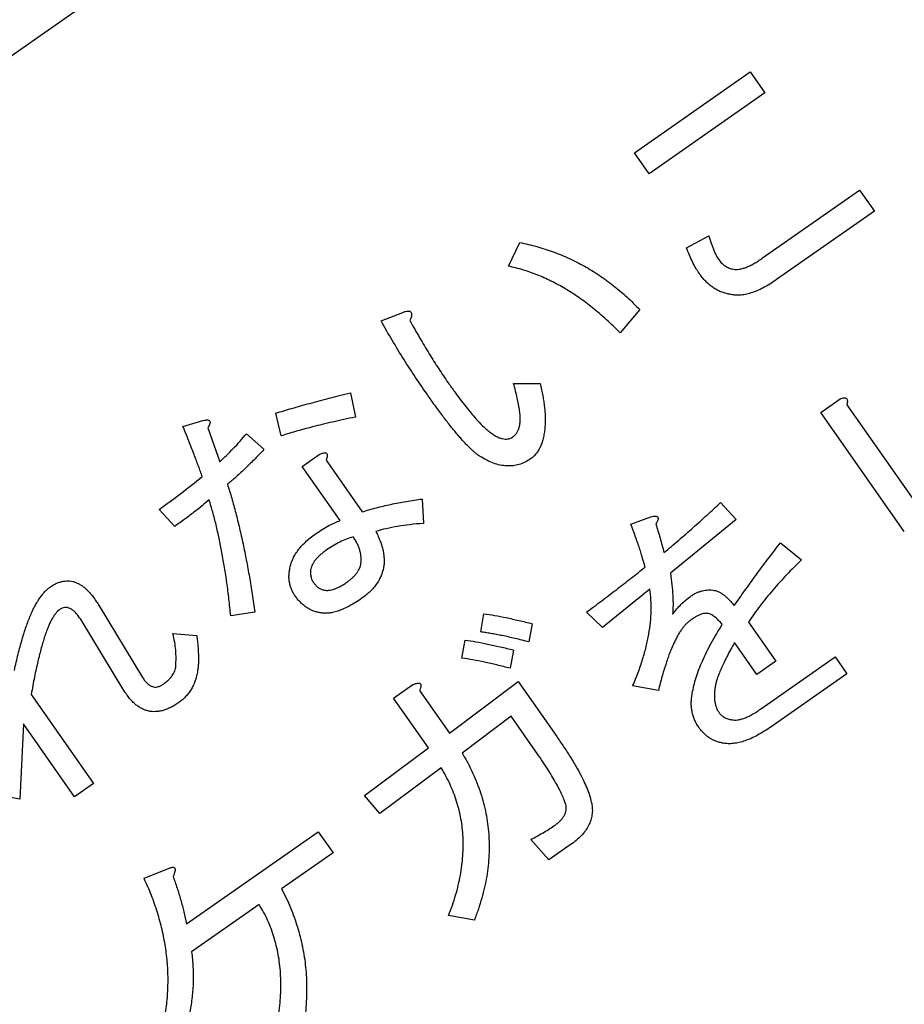
# Model space of a CAD drawing. Extents: x -1382 to 283, y -5973 to -2222.
# Drawn here: x -1034 to -1024, y -2834 to -2824 of the extents above; entities that cross this region are included whole.
import ezdxf

# ---------------------------------------------------------------- set-up
doc = ezdxf.new("R2010")
doc.units = 0
doc.header["$LTSCALE"] = 5
doc.header["$PDMODE"] = 3
doc.layers.get('0').update_dxf_attribs({"linetype": 'CONTINUOUS'})
doc.layers.get('DEFPOINTS').update_dxf_attribs({"linetype": 'CONTINUOUS'})
doc.layers.add('SUNPOU', color=3, linetype='CONTINUOUS')
doc.styles.add('K', font='ROMANS', dxfattribs={"bigfont": 'EXTFONT'})
doc.dimstyles.new('IMCADLT', dxfattribs={"dimtxt": 18, "dimasz": 7.5, "dimexe": 5, "dimexo": 5, "dimgap": 3, "dimtad": 3, "dimdsep": 46, "dimtxsty": 'K', "dimblk1": 'ARROW', "dimblk2": 'ARROW', "dimsah": 1, "dimcen": 0, "dimclrd": 256, "dimclre": 256, "dimclrt": 256, "dimadec": 0, "dimazin": 0, "dimtfac": 0.45, "dimtmove": 0, "dimatfit": 1, "dimldrblk": 'ARROW', "dimfxl": 1, "dimtolj": 1, "dimlwd": -1, "dimlwe": -1, "dimarcsym": 0})

# ---------------------------------------------------------------- blocks, each defined once
blk = doc.blocks.new('ARROW')
for p, q in [((0, 0), (-1.5, 0.4019)), ((0, 0), (-1.5, -0.4019)), ((-1, 0), (0, 0))]:
    blk.add_line(p, q)
blk = doc.blocks.new('*D38')
at = {"layer": 'DEFPOINTS', "color": 0}
for p in [(-862.857, -2805.869), (-1262.546, -2832.387), (-862.857, -3225.28)]:
    blk.add_point(p, dxfattribs=at)
at = {"layer": 'SUNPOU'}
for p, q in [((-862.857, -2810.869), (-862.857, -3230.28)), ((-1262.546, -2837.387), (-1262.546, -3230.28)), ((-1255.046, -3225.28), (-870.357, -3225.28))]:
    blk.add_line(p, q, dxfattribs=at)
at = {"layer": 'SUNPOU', "xscale": 7.5, "yscale": 7.5, "zscale": 7.5, "rotation": 180}
blk.add_blockref('ARROW', (-1262.546, -3225.28), dxfattribs=at)
at = {"layer": 'SUNPOU', "xscale": 7.5, "yscale": 7.5, "zscale": 7.5}
blk.add_blockref('ARROW', (-862.857, -3225.28), dxfattribs=at)
at = {"layer": 'SUNPOU', "insert": (-1062.702, -3213.28), "char_height": 18, "attachment_point": 5, "style": 'K'}
blk.add_mtext('\\A1;400', dxfattribs=at)
blk = doc.blocks.new('Z$W@#3E255534')
at = {"color": 7, "linetype": 'Continuous', "lineweight": 25}
for p, q in [((32.362, 36.023), (32.362, 36.236)), ((32.362, 36.236), (33.321, 36.236)), ((33.31, 36.023), (32.362, 36.023)), ((35.736, 36.045), (36.007, 36.045)), ((36.007, 36.045), (36.041, 35.763)), ((37, 36.113), (37.192, 35.921)), ((32.892, 35.707), (33.133, 35.707)), ((32.892, 35.21), (32.892, 35.707)), ((33.133, 35.707), (33.133, 35.3)), ((30.759, 33.946), (30.759, 35.368)), ((31.026, 35.368), (31.026, 33.856)), ((34.066, 35.255), (34.258, 35.063)), ((32.147, 34.725), (32.068, 34.996)), ((35.206, 34.341), (35.206, 35.041)), ((35.473, 35.041), (35.473, 34.597)), ((37.802, 34.431), (37.802, 34.698)), ((37.802, 34.698), (38.456, 34.698)), ((38.739, 34.698), (39.596, 34.698)), ((35.473, 34.597), (36.109, 34.619)), ((36.376, 34.619), (37.17, 34.642)), ((37.17, 34.642), (37.192, 34.397)), ((33.536, 34.341), (34.168, 34.386)), ((34.168, 34.386), (34.213, 34.16)), ((37.192, 34.397), (36.365, 34.375)), ((39.472, 34.431), (37.802, 34.431)), ((32.384, 34.262), (33.265, 34.33)), ((36.098, 34.375), (35.206, 34.341)), ((36.098, 33.833), (36.098, 34.375)), ((36.365, 34.375), (36.365, 33.743)), ((32.418, 34.025), (32.384, 34.262)), ((35.059, 34.047), (35.195, 34.183)), ((34.743, 33.935), (34.879, 34.07)), ((31.026, 33.856), (30.782, 33.856)), ((35.545, 33.81), (35.409, 33.675)), ((39.562, 33.788), (39.28, 33.856)), ((33.31, 33.675), (33.095, 33.731)), ((35.228, 33.698), (35.093, 33.562)), ((36.365, 33.743), (36.12, 33.743)), ((39.427, 31.552), (39.427, 32.681)), ((39.427, 32.681), (39.667, 32.681)), ((39.667, 32.681), (39.667, 31.755)), ((29.371, 32.195), (29.371, 32.462)), ((29.371, 32.462), (30.612, 32.462)), ((34.935, 32.218), (35.07, 32.432)), ((39.667, 31.755), (40.149, 32.376)), ((40.149, 32.376), (40.33, 32.195)), ((30.601, 32.195), (29.371, 32.195)), ((37.034, 32.184), (37.26, 32.071)), ((37.858, 31.879), (37.666, 32.037)), ((38.321, 31.202), (38.377, 32.071)), ((38.614, 32.071), (38.558, 31.213)), ((31.955, 31.902), (32.26, 31.981)), ((33.468, 31.778), (33.242, 31.936)), ((35.522, 31.315), (35.522, 31.97)), ((35.762, 31.913), (35.762, 31.225)), ((31.188, 31.654), (30.928, 31.687)), ((35.762, 31.225), (35.545, 31.225)), ((34.912, 30.886), (35.014, 31.123)), ((37.204, 30.976), (37.237, 30.739)), ((29.597, 30.536), (29.597, 30.803)), ((29.597, 30.803), (31.064, 30.803)), ((31.064, 30.803), (31.064, 30.536)), ((35.759, 30.841), (35.669, 30.615)), ((36.041, 30.615), (35.985, 30.852)), ((32.813, 30.751), (32.576, 30.615)), ((36.335, 30.333), (36.436, 30.694)), ((31.064, 30.536), (29.597, 30.536)), ((34.224, 30.457), (33.987, 30.514)), ((36.538, 30.175), (36.335, 30.243)), ((2, 26), (78, 26))]:
    blk.add_line(p, q, dxfattribs=at)
for points, knots in [([(33.321, 36.236), (33.35, 36.236), (33.406, 36.235), (33.486, 36.228), (33.56, 36.217), (33.627, 36.201), (33.688, 36.181), (33.742, 36.156), (33.789, 36.126), (33.816, 36.102), (33.829, 36.09)], [0, 0, 0, 0, 0.160695, 0.309566, 0.44709, 0.574103, 0.691584, 0.800068, 0.902488, 1, 1, 1, 1]), ([(38.456, 34.698), (38.461, 34.734), (38.47, 34.806), (38.491, 34.912), (38.516, 35.016), (38.547, 35.118), (38.582, 35.219), (38.623, 35.318), (38.667, 35.415), (38.718, 35.51), (38.773, 35.603), (38.834, 35.694), (38.9, 35.784), (38.97, 35.872), (39.046, 35.958), (39.127, 36.041), (39.212, 36.124), (39.272, 36.177), (39.303, 36.203)], [0, 0, 0, 0, 0.061536, 0.12241, 0.182913, 0.243301, 0.303367, 0.36364, 0.424091, 0.484855, 0.546069, 0.607917, 0.670613, 0.734141, 0.79874, 0.864565, 0.931556, 1, 1, 1, 1]), ([(33.615, 35.944), (33.607, 35.95), (33.592, 35.963), (33.566, 35.98), (33.534, 35.992), (33.498, 36.004), (33.457, 36.012), (33.412, 36.018), (33.363, 36.022), (33.328, 36.022), (33.31, 36.023)], [0, 0, 0, 0, 0.089444, 0.185654, 0.291534, 0.408577, 0.535907, 0.677488, 0.831153, 1, 1, 1, 1]), ([(33.829, 36.09), (33.838, 36.081), (33.856, 36.062), (33.879, 36.031), (33.899, 35.998), (33.914, 35.963), (33.927, 35.927), (33.935, 35.889), (33.941, 35.849), (33.942, 35.822), (33.942, 35.808)], [0, 0, 0, 0, 0.126079, 0.248443, 0.370359, 0.492018, 0.613956, 0.738986, 0.867354, 1, 1, 1, 1]), ([(35.307, 35.819), (35.316, 35.837), (35.334, 35.873), (35.371, 35.919), (35.415, 35.959), (35.466, 35.991), (35.524, 36.015), (35.588, 36.033), (35.66, 36.044), (35.71, 36.045), (35.736, 36.045)], [0, 0, 0, 0, 0.117302, 0.229984, 0.342611, 0.457891, 0.578951, 0.707717, 0.848094, 1, 1, 1, 1]), ([(36.109, 34.619), (36.112, 34.658), (36.119, 34.736), (36.137, 34.849), (36.159, 34.96), (36.189, 35.068), (36.224, 35.172), (36.265, 35.274), (36.312, 35.372), (36.365, 35.467), (36.424, 35.559), (36.488, 35.648), (36.559, 35.733), (36.635, 35.816), (36.718, 35.895), (36.807, 35.971), (36.9, 36.045), (36.967, 36.09), (37, 36.113)], [0, 0, 0, 0, 0.065077, 0.128748, 0.191134, 0.252755, 0.313768, 0.374169, 0.434185, 0.494247, 0.554699, 0.615318, 0.676603, 0.738976, 0.801967, 0.866606, 0.932549, 1, 1, 1, 1]), ([(39.562, 36.056), (39.531, 36.031), (39.468, 35.981), (39.38, 35.903), (39.297, 35.823), (39.219, 35.743), (39.147, 35.662), (39.082, 35.579), (39.021, 35.496), (38.967, 35.412), (38.918, 35.326), (38.875, 35.24), (38.838, 35.152), (38.806, 35.063), (38.78, 34.974), (38.76, 34.883), (38.746, 34.791), (38.741, 34.729), (38.739, 34.698)], [0, 0, 0, 0, 0.074348, 0.146466, 0.216657, 0.284493, 0.350659, 0.414924, 0.477589, 0.538872, 0.598867, 0.657738, 0.71569, 0.773059, 0.829898, 0.886596, 0.943135, 1, 1, 1, 1]), ([(33.682, 35.808), (33.681, 35.82), (33.68, 35.843), (33.665, 35.877), (33.644, 35.912), (33.625, 35.933), (33.615, 35.944)], [0, 0, 0, 0, 0.21984, 0.453458, 0.709862, 1, 1, 1, 1]), ([(37.192, 35.921), (37.161, 35.9), (37.099, 35.857), (37.011, 35.79), (36.929, 35.721), (36.852, 35.649), (36.781, 35.575), (36.716, 35.499), (36.656, 35.421), (36.602, 35.34), (36.553, 35.258), (36.511, 35.173), (36.474, 35.086), (36.443, 34.997), (36.417, 34.906), (36.398, 34.812), (36.383, 34.717), (36.378, 34.652), (36.376, 34.619)], [0, 0, 0, 0, 0.071419, 0.140494, 0.207896, 0.273605, 0.337627, 0.400344, 0.461569, 0.522307, 0.582121, 0.641211, 0.700302, 0.759385, 0.818613, 0.87824, 0.938553, 1, 1, 1, 1]), ([(35.206, 35.041), (35.206, 35.085), (35.207, 35.171), (35.211, 35.294), (35.219, 35.406), (35.23, 35.509), (35.244, 35.601), (35.262, 35.683), (35.281, 35.756), (35.299, 35.799), (35.307, 35.819)], [0, 0, 0, 0, 0.1688016, 0.3244708, 0.4671578, 0.5975763, 0.7158869, 0.8219481, 0.9165772, 1, 1, 1, 1]), ([(33.558, 35.56), (33.568, 35.57), (33.587, 35.59), (33.613, 35.621), (33.634, 35.652), (33.652, 35.683), (33.665, 35.714), (33.675, 35.746), (33.681, 35.777), (33.682, 35.798), (33.682, 35.808)], [0, 0, 0, 0, 0.149469, 0.289262, 0.422348, 0.547203, 0.665506, 0.779214, 0.891168, 1, 1, 1, 1]), ([(33.942, 35.808), (33.942, 35.793), (33.941, 35.764), (33.933, 35.72), (33.922, 35.677), (33.906, 35.635), (33.885, 35.595), (33.86, 35.555), (33.83, 35.517), (33.807, 35.493), (33.795, 35.481)], [0, 0, 0, 0, 0.121509, 0.241048, 0.360738, 0.481439, 0.603703, 0.730203, 0.862724, 1, 1, 1, 1]), ([(35.748, 35.786), (35.734, 35.785), (35.708, 35.785), (35.672, 35.779), (35.639, 35.771), (35.61, 35.758), (35.584, 35.743), (35.563, 35.723), (35.546, 35.699), (35.537, 35.682), (35.533, 35.673)], [0, 0, 0, 0, 0.156941, 0.299145, 0.429728, 0.551359, 0.66394, 0.774873, 0.885771, 1, 1, 1, 1]), ([(36.041, 35.763), (36.014, 35.767), (35.961, 35.773), (35.885, 35.78), (35.814, 35.785), (35.769, 35.785), (35.748, 35.786)], [0, 0, 0, 0, 0.280269, 0.539585, 0.779961, 1, 1, 1, 1]), ([(35.533, 35.673), (35.528, 35.656), (35.517, 35.621), (35.506, 35.563), (35.495, 35.497), (35.488, 35.422), (35.481, 35.338), (35.476, 35.247), (35.473, 35.146), (35.473, 35.077), (35.473, 35.041)], [0, 0, 0, 0, 0.0805831, 0.1737605, 0.2787316, 0.3969243, 0.5279317, 0.6724784, 0.8293801, 1, 1, 1, 1]), ([(33.133, 35.3), (33.159, 35.313), (33.209, 35.337), (33.28, 35.375), (33.344, 35.41), (33.401, 35.442), (33.451, 35.474), (33.493, 35.504), (33.529, 35.531), (33.549, 35.551), (33.558, 35.56)], [0, 0, 0, 0, 0.174111, 0.334422, 0.480242, 0.61164, 0.729603, 0.832746, 0.923167, 1, 1, 1, 1]), ([(33.795, 35.481), (33.775, 35.462), (33.735, 35.423), (33.668, 35.369), (33.595, 35.316), (33.515, 35.265), (33.428, 35.215), (33.334, 35.167), (33.234, 35.119), (33.165, 35.09), (33.129, 35.075)], [0, 0, 0, 0, 0.1040059, 0.2133858, 0.3285423, 0.4495313, 0.5769588, 0.7113023, 0.8520971, 1, 1, 1, 1]), ([(32.068, 34.996), (32.141, 35.008), (32.284, 35.032), (32.493, 35.081), (32.697, 35.139), (32.827, 35.186), (32.892, 35.21)], [0, 0, 0, 0, 0.257944, 0.509992, 0.757408, 1, 1, 1, 1]), ([(33.378, 34.849), (33.387, 34.849), (33.407, 34.85), (33.439, 34.855), (33.471, 34.863), (33.506, 34.874), (33.543, 34.888), (33.581, 34.906), (33.622, 34.927), (33.664, 34.951), (33.707, 34.978), (33.753, 35.008), (33.801, 35.041), (33.85, 35.078), (33.902, 35.118), (33.955, 35.16), (34.01, 35.206), (34.047, 35.239), (34.066, 35.255)], [0, 0, 0, 0, 0.036091, 0.0746, 0.115923, 0.160851, 0.209411, 0.261468, 0.316948, 0.376645, 0.44021, 0.507452, 0.578845, 0.655029, 0.735027, 0.818873, 0.907318, 1, 1, 1, 1]), ([(39.596, 34.698), (39.609, 34.722), (39.634, 34.768), (39.674, 34.836), (39.717, 34.902), (39.762, 34.965), (39.81, 35.027), (39.861, 35.086), (39.913, 35.144), (39.95, 35.18), (39.969, 35.199)], [0, 0, 0, 0, 0.126889, 0.252526, 0.377805, 0.502211, 0.626734, 0.750774, 0.875451, 1, 1, 1, 1]), ([(33.129, 35.075), (33.131, 35.054), (33.135, 35.016), (33.147, 34.964), (33.162, 34.923), (33.178, 34.903), (33.186, 34.894)], [0, 0, 0, 0, 0.326462, 0.596396, 0.819593, 1, 1, 1, 1]), ([(34.258, 35.063), (34.215, 35.036), (34.131, 34.983), (34.015, 34.898), (33.908, 34.811), (33.812, 34.721), (33.727, 34.63), (33.652, 34.536), (33.587, 34.441), (33.553, 34.374), (33.536, 34.341)], [0, 0, 0, 0, 0.146875, 0.286477, 0.41908, 0.545677, 0.665994, 0.781557, 0.892462, 1, 1, 1, 1]), ([(40.194, 35.075), (40.174, 35.053), (40.133, 35.011), (40.075, 34.944), (40.02, 34.875), (39.968, 34.804), (39.919, 34.731), (39.872, 34.656), (39.829, 34.578), (39.787, 34.499), (39.75, 34.417), (39.714, 34.334), (39.682, 34.248), (39.652, 34.16), (39.625, 34.07), (39.601, 33.978), (39.58, 33.884), (39.568, 33.82), (39.562, 33.788)], [0, 0, 0, 0, 0.0607252, 0.1215724, 0.1818316, 0.2424101, 0.3030048, 0.3636241, 0.4245525, 0.4859277, 0.5477058, 0.610094, 0.6729618, 0.736603, 0.8010037, 0.8663212, 0.9327722, 1, 1, 1, 1]), ([(32.915, 34.984), (32.856, 34.963), (32.736, 34.92), (32.55, 34.856), (32.353, 34.79), (32.217, 34.747), (32.147, 34.725)], [0, 0, 0, 0, 0.2296, 0.472537, 0.729652, 1, 1, 1, 1]), ([(32.994, 34.736), (32.988, 34.742), (32.977, 34.755), (32.962, 34.777), (32.95, 34.803), (32.94, 34.833), (32.93, 34.865), (32.924, 34.902), (32.918, 34.942), (32.916, 34.97), (32.915, 34.984)], [0, 0, 0, 0, 0.092659, 0.192579, 0.299522, 0.416459, 0.545471, 0.684928, 0.835775, 1, 1, 1, 1]), ([(33.186, 34.894), (33.19, 34.89), (33.199, 34.883), (33.215, 34.874), (33.234, 34.866), (33.257, 34.86), (33.283, 34.854), (33.312, 34.851), (33.344, 34.849), (33.366, 34.849), (33.378, 34.849)], [0, 0, 0, 0, 0.082732, 0.17395, 0.277341, 0.39377, 0.522921, 0.667223, 0.825448, 1, 1, 1, 1]), ([(33.231, 34.646), (33.219, 34.646), (33.195, 34.646), (33.161, 34.651), (33.129, 34.658), (33.098, 34.668), (33.069, 34.68), (33.042, 34.696), (33.017, 34.714), (33.001, 34.729), (32.994, 34.736)], [0, 0, 0, 0, 0.138005, 0.268893, 0.395355, 0.518592, 0.639256, 0.759204, 0.878529, 1, 1, 1, 1]), ([(33.49, 34.691), (33.468, 34.684), (33.425, 34.67), (33.359, 34.656), (33.294, 34.648), (33.252, 34.646), (33.231, 34.646)], [0, 0, 0, 0, 0.263504, 0.517337, 0.762721, 1, 1, 1, 1]), ([(33.265, 34.33), (33.283, 34.365), (33.319, 34.434), (33.375, 34.53), (33.431, 34.616), (33.471, 34.667), (33.49, 34.691)], [0, 0, 0, 0, 0.283496, 0.544734, 0.782724, 1, 1, 1, 1]), ([(39.303, 33.946), (39.315, 33.987), (39.338, 34.069), (39.378, 34.192), (39.423, 34.312), (39.456, 34.392), (39.472, 34.431)], [0, 0, 0, 0, 0.249713, 0.499505, 0.749943, 1, 1, 1, 1]), ([(35.195, 34.183), (35.226, 34.147), (35.286, 34.077), (35.375, 33.979), (35.46, 33.89), (35.517, 33.836), (35.545, 33.81)], [0, 0, 0, 0, 0.279343, 0.539751, 0.779702, 1, 1, 1, 1]), ([(33.197, 34.115), (33.13, 34.109), (32.997, 34.098), (32.8, 34.076), (32.608, 34.053), (32.481, 34.034), (32.418, 34.025)], [0, 0, 0, 0, 0.257495, 0.510056, 0.75716, 1, 1, 1, 1]), ([(33.095, 33.822), (33.111, 33.871), (33.142, 33.969), (33.179, 34.066), (33.197, 34.115)], [0, 0, 0, 0, 0.497139, 1, 1, 1, 1]), ([(33.445, 34.126), (33.44, 34.114), (33.43, 34.088), (33.415, 34.046), (33.399, 33.998), (33.382, 33.944), (33.365, 33.885), (33.347, 33.82), (33.328, 33.749), (33.316, 33.7), (33.31, 33.675)], [0, 0, 0, 0, 0.083927, 0.178949, 0.286282, 0.405125, 0.536105, 0.678654, 0.83364, 1, 1, 1, 1]), ([(34.213, 34.16), (34.146, 34.158), (34.014, 34.155), (33.82, 34.146), (33.631, 34.137), (33.506, 34.13), (33.445, 34.126)], [0, 0, 0, 0, 0.260756, 0.514521, 0.760749, 1, 1, 1, 1]), ([(34.879, 34.07), (34.895, 34.051), (34.927, 34.013), (34.976, 33.959), (35.022, 33.907), (35.067, 33.859), (35.11, 33.814), (35.151, 33.772), (35.19, 33.734), (35.216, 33.709), (35.228, 33.698)], [0, 0, 0, 0, 0.148983, 0.29143, 0.426889, 0.554759, 0.676777, 0.791251, 0.898788, 1, 1, 1, 1]), ([(35.409, 33.675), (35.382, 33.701), (35.325, 33.755), (35.24, 33.844), (35.15, 33.942), (35.09, 34.011), (35.059, 34.047)], [0, 0, 0, 0, 0.220298, 0.460249, 0.720657, 1, 1, 1, 1]), ([(30.782, 33.856), (30.774, 33.857), (30.76, 33.861), (30.743, 33.869), (30.731, 33.878), (30.724, 33.889), (30.725, 33.903), (30.731, 33.917), (30.743, 33.931), (30.753, 33.941), (30.759, 33.946)], [0, 0, 0, 0, 0.1705717, 0.3081027, 0.4141021, 0.4998618, 0.5881232, 0.693245, 0.82778, 1, 1, 1, 1]), ([(35.093, 33.562), (35.066, 33.588), (35.009, 33.642), (34.924, 33.731), (34.834, 33.829), (34.774, 33.898), (34.743, 33.935)], [0, 0, 0, 0, 0.220298, 0.460249, 0.720657, 1, 1, 1, 1]), ([(39.28, 33.856), (39.274, 33.857), (39.262, 33.861), (39.248, 33.868), (39.24, 33.878), (39.24, 33.891), (39.247, 33.903), (39.26, 33.917), (39.279, 33.931), (39.294, 33.941), (39.303, 33.946)], [0, 0, 0, 0, 0.141379, 0.250124, 0.329612, 0.402721, 0.498125, 0.624315, 0.790896, 1, 1, 1, 1]), ([(33.095, 33.731), (33.087, 33.735), (33.072, 33.741), (33.054, 33.753), (33.042, 33.763), (33.038, 33.777), (33.042, 33.79), (33.054, 33.801), (33.072, 33.812), (33.087, 33.818), (33.095, 33.822)], [0, 0, 0, 0, 0.1797773, 0.3181195, 0.4219756, 0.5, 0.5780244, 0.6818805, 0.8202227, 1, 1, 1, 1]), ([(36.12, 33.743), (36.111, 33.745), (36.094, 33.748), (36.074, 33.756), (36.059, 33.764), (36.051, 33.776), (36.053, 33.79), (36.061, 33.804), (36.077, 33.818), (36.09, 33.828), (36.098, 33.833)], [0, 0, 0, 0, 0.183314, 0.325654, 0.43083, 0.509794, 0.588524, 0.687964, 0.823953, 1, 1, 1, 1]), ([(35.669, 32.568), (35.68, 32.579), (35.703, 32.6), (35.742, 32.628), (35.785, 32.651), (35.83, 32.67), (35.878, 32.685), (35.93, 32.696), (35.984, 32.702), (36.022, 32.703), (36.041, 32.703)], [0, 0, 0, 0, 0.117109, 0.233399, 0.350616, 0.471182, 0.594645, 0.723766, 0.858171, 1, 1, 1, 1]), ([(36.041, 32.703), (36.066, 32.703), (36.115, 32.702), (36.185, 32.696), (36.249, 32.687), (36.308, 32.674), (36.36, 32.656), (36.407, 32.635), (36.448, 32.61), (36.47, 32.589), (36.481, 32.579)], [0, 0, 0, 0, 0.162505, 0.312083, 0.450177, 0.577487, 0.695185, 0.803404, 0.904447, 1, 1, 1, 1]), ([(35.522, 32.218), (35.525, 32.237), (35.531, 32.274), (35.543, 32.328), (35.558, 32.377), (35.574, 32.423), (35.594, 32.465), (35.617, 32.503), (35.64, 32.538), (35.659, 32.558), (35.669, 32.568)], [0, 0, 0, 0, 0.1505038, 0.2926945, 0.4260415, 0.5532253, 0.6729356, 0.7860933, 0.8949096, 1, 1, 1, 1]), ([(36.481, 32.579), (36.49, 32.569), (36.508, 32.55), (36.531, 32.519), (36.551, 32.485), (36.566, 32.449), (36.579, 32.411), (36.588, 32.371), (36.593, 32.329), (36.594, 32.3), (36.594, 32.286)], [0, 0, 0, 0, 0.121885, 0.242256, 0.362341, 0.483509, 0.606291, 0.732211, 0.864007, 1, 1, 1, 1]), ([(30.612, 32.462), (30.64, 32.462), (30.694, 32.461), (30.772, 32.454), (30.843, 32.442), (30.908, 32.425), (30.965, 32.404), (31.016, 32.377), (31.061, 32.346), (31.086, 32.321), (31.098, 32.308)], [0, 0, 0, 0, 0.160399, 0.308586, 0.446145, 0.572287, 0.689172, 0.798357, 0.901281, 1, 1, 1, 1]), ([(33.457, 32.331), (33.469, 32.346), (33.494, 32.375), (33.534, 32.414), (33.573, 32.448), (33.613, 32.475), (33.653, 32.496), (33.693, 32.511), (33.732, 32.521), (33.759, 32.522), (33.773, 32.523)], [0, 0, 0, 0, 0.156767, 0.302328, 0.43677, 0.562189, 0.678765, 0.789999, 0.895702, 1, 1, 1, 1]), ([(33.773, 32.523), (33.795, 32.522), (33.84, 32.52), (33.905, 32.504), (33.965, 32.478), (34.02, 32.441), (34.07, 32.395), (34.116, 32.338), (34.157, 32.271), (34.179, 32.221), (34.19, 32.195)], [0, 0, 0, 0, 0.120609, 0.236769, 0.350138, 0.465161, 0.585289, 0.712292, 0.85012, 1, 1, 1, 1]), ([(36.075, 32.477), (36.062, 32.477), (36.038, 32.477), (36.002, 32.474), (35.97, 32.468), (35.94, 32.461), (35.913, 32.452), (35.889, 32.44), (35.867, 32.426), (35.855, 32.415), (35.849, 32.41)], [0, 0, 0, 0, 0.15758, 0.305187, 0.440337, 0.567105, 0.684231, 0.795697, 0.899381, 1, 1, 1, 1]), ([(36.312, 32.41), (36.306, 32.415), (36.294, 32.427), (36.272, 32.44), (36.246, 32.452), (36.218, 32.461), (36.187, 32.469), (36.152, 32.474), (36.115, 32.477), (36.088, 32.477), (36.075, 32.477)], [0, 0, 0, 0, 0.096263, 0.198239, 0.307871, 0.424636, 0.550736, 0.689842, 0.839312, 1, 1, 1, 1]), ([(37.881, 32.353), (37.893, 32.365), (37.917, 32.388), (37.956, 32.418), (37.996, 32.443), (38.038, 32.464), (38.081, 32.48), (38.126, 32.491), (38.172, 32.499), (38.204, 32.5), (38.219, 32.5)], [0, 0, 0, 0, 0.133405, 0.263059, 0.387856, 0.510616, 0.632027, 0.75261, 0.87531, 1, 1, 1, 1]), ([(38.219, 32.5), (38.236, 32.5), (38.269, 32.499), (38.316, 32.494), (38.36, 32.486), (38.4, 32.474), (38.437, 32.459), (38.471, 32.44), (38.501, 32.419), (38.527, 32.393), (38.551, 32.365), (38.57, 32.332), (38.587, 32.297), (38.599, 32.258), (38.608, 32.216), (38.614, 32.171), (38.616, 32.122), (38.615, 32.088), (38.614, 32.071)], [0, 0, 0, 0, 0.074697, 0.144196, 0.210145, 0.271844, 0.330508, 0.3863, 0.441098, 0.495204, 0.549166, 0.603977, 0.661119, 0.720824, 0.783999, 0.851803, 0.92347, 1, 1, 1, 1]), ([(35.07, 32.432), (35.111, 32.409), (35.188, 32.364), (35.304, 32.306), (35.414, 32.256), (35.487, 32.23), (35.522, 32.218)], [0, 0, 0, 0, 0.278164, 0.5372988, 0.7772942, 1, 1, 1, 1]), ([(35.849, 32.41), (35.841, 32.401), (35.825, 32.384), (35.804, 32.354), (35.787, 32.323), (35.772, 32.288), (35.761, 32.251), (35.753, 32.212), (35.749, 32.171), (35.748, 32.142), (35.748, 32.128)], [0, 0, 0, 0, 0.1163389, 0.2312194, 0.3490925, 0.4683411, 0.5932944, 0.7221465, 0.8573626, 1, 1, 1, 1]), ([(36.357, 32.286), (36.357, 32.298), (36.356, 32.322), (36.347, 32.356), (36.333, 32.386), (36.319, 32.402), (36.312, 32.41)], [0, 0, 0, 0, 0.275462, 0.529903, 0.76725, 1, 1, 1, 1]), ([(37.666, 32.037), (37.676, 32.055), (37.694, 32.088), (37.721, 32.137), (37.749, 32.181), (37.776, 32.223), (37.802, 32.261), (37.828, 32.295), (37.854, 32.326), (37.872, 32.344), (37.881, 32.353)], [0, 0, 0, 0, 0.153743, 0.299325, 0.43646, 0.564137, 0.685493, 0.798291, 0.902764, 1, 1, 1, 1]), ([(31.098, 32.308), (31.109, 32.297), (31.13, 32.274), (31.158, 32.235), (31.181, 32.194), (31.2, 32.15), (31.215, 32.103), (31.226, 32.054), (31.232, 32.001), (31.233, 31.965), (31.233, 31.947)], [0, 0, 0, 0, 0.119512, 0.238969, 0.356613, 0.477556, 0.600348, 0.728858, 0.860636, 1, 1, 1, 1]), ([(33.242, 31.936), (33.25, 31.957), (33.267, 31.998), (33.293, 32.057), (33.319, 32.112), (33.346, 32.163), (33.372, 32.211), (33.4, 32.254), (33.428, 32.294), (33.447, 32.319), (33.457, 32.331)], [0, 0, 0, 0, 0.150857, 0.2935378, 0.429025, 0.5574635, 0.6777607, 0.7918603, 0.8990138, 1, 1, 1, 1]), ([(33.795, 32.229), (33.785, 32.229), (33.765, 32.227), (33.735, 32.219), (33.706, 32.204), (33.678, 32.184), (33.652, 32.158), (33.627, 32.127), (33.602, 32.09), (33.588, 32.063), (33.581, 32.049)], [0, 0, 0, 0, 0.103793, 0.206831, 0.314434, 0.429111, 0.553226, 0.688062, 0.83723, 1, 1, 1, 1]), ([(33.964, 32.037), (33.96, 32.052), (33.951, 32.081), (33.934, 32.12), (33.916, 32.154), (33.895, 32.181), (33.873, 32.202), (33.849, 32.218), (33.823, 32.228), (33.804, 32.229), (33.795, 32.229)], [0, 0, 0, 0, 0.173321, 0.327451, 0.465123, 0.58784, 0.697669, 0.800308, 0.900467, 1, 1, 1, 1]), ([(36.301, 32.15), (36.309, 32.16), (36.326, 32.178), (36.344, 32.212), (36.356, 32.248), (36.357, 32.273), (36.357, 32.286)], [0, 0, 0, 0, 0.2562425, 0.4997028, 0.7464325, 1, 1, 1, 1]), ([(36.594, 32.286), (36.594, 32.274), (36.593, 32.25), (36.587, 32.214), (36.579, 32.18), (36.566, 32.147), (36.551, 32.115), (36.531, 32.084), (36.508, 32.054), (36.49, 32.035), (36.481, 32.026)], [0, 0, 0, 0, 0.123753, 0.245936, 0.36761, 0.48908, 0.610584, 0.736596, 0.865694, 1, 1, 1, 1]), ([(38.242, 32.252), (38.23, 32.251), (38.207, 32.251), (38.174, 32.247), (38.143, 32.241), (38.115, 32.233), (38.09, 32.221), (38.066, 32.208), (38.045, 32.192), (38.033, 32.179), (38.028, 32.173)], [0, 0, 0, 0, 0.1507271, 0.291633, 0.4237033, 0.5476149, 0.6658325, 0.7785979, 0.8909728, 1, 1, 1, 1]), ([(38.377, 32.071), (38.378, 32.085), (38.379, 32.112), (38.374, 32.149), (38.365, 32.181), (38.35, 32.207), (38.33, 32.227), (38.305, 32.242), (38.275, 32.25), (38.253, 32.251), (38.242, 32.252)], [0, 0, 0, 0, 0.161452, 0.30321, 0.427078, 0.539493, 0.644615, 0.752081, 0.86845, 1, 1, 1, 1]), ([(30.917, 32.116), (30.91, 32.123), (30.895, 32.136), (30.867, 32.152), (30.835, 32.165), (30.797, 32.177), (30.755, 32.185), (30.708, 32.191), (30.656, 32.195), (30.62, 32.195), (30.601, 32.195)], [0, 0, 0, 0, 0.086492, 0.181672, 0.286372, 0.403152, 0.531201, 0.673086, 0.829193, 1, 1, 1, 1]), ([(34.19, 32.195), (34.193, 32.187), (34.201, 32.169), (34.209, 32.14), (34.217, 32.107), (34.225, 32.071), (34.232, 32.031), (34.239, 31.988), (34.244, 31.942), (34.25, 31.892), (34.254, 31.839), (34.258, 31.782), (34.262, 31.722), (34.264, 31.659), (34.266, 31.592), (34.268, 31.521), (34.269, 31.448), (34.269, 31.397), (34.269, 31.371)], [0, 0, 0, 0, 0.032787, 0.069541, 0.110038, 0.154333, 0.202869, 0.254719, 0.310986, 0.37119, 0.435801, 0.503847, 0.576409, 0.652913, 0.73342, 0.817935, 0.906958, 1, 1, 1, 1]), ([(35.522, 31.97), (35.474, 31.986), (35.377, 32.018), (35.232, 32.076), (35.084, 32.143), (34.985, 32.192), (34.935, 32.218)], [0, 0, 0, 0, 0.236428, 0.481717, 0.735986, 1, 1, 1, 1]), ([(35.748, 32.128), (35.771, 32.121), (35.818, 32.106), (35.893, 32.093), (35.971, 32.084), (36.025, 32.083), (36.052, 32.082)], [0, 0, 0, 0, 0.234472, 0.478064, 0.733583, 1, 1, 1, 1]), ([(36.052, 32.082), (36.067, 32.083), (36.095, 32.083), (36.135, 32.086), (36.171, 32.092), (36.204, 32.098), (36.233, 32.108), (36.259, 32.12), (36.282, 32.133), (36.295, 32.145), (36.301, 32.15)], [0, 0, 0, 0, 0.1651, 0.316259, 0.455847, 0.582527, 0.700957, 0.807465, 0.906538, 1, 1, 1, 1]), ([(36.504, 30.931), (36.519, 30.98), (36.551, 31.078), (36.605, 31.227), (36.663, 31.379), (36.727, 31.534), (36.796, 31.692), (36.87, 31.853), (36.949, 32.018), (37.006, 32.128), (37.034, 32.184)], [0, 0, 0, 0, 0.11238, 0.228375, 0.347773, 0.470812, 0.597385, 0.727831, 0.862069, 1, 1, 1, 1]), ([(38.028, 32.173), (38.011, 32.151), (37.977, 32.108), (37.933, 32.037), (37.892, 31.961), (37.87, 31.907), (37.858, 31.879)], [0, 0, 0, 0, 0.238005, 0.483908, 0.73687, 1, 1, 1, 1]), ([(30.985, 31.947), (30.984, 31.963), (30.983, 31.995), (30.969, 32.04), (30.948, 32.082), (30.928, 32.105), (30.917, 32.116)], [0, 0, 0, 0, 0.260126, 0.509013, 0.750842, 1, 1, 1, 1]), ([(33.581, 32.049), (33.571, 32.029), (33.551, 31.988), (33.523, 31.923), (33.495, 31.852), (33.477, 31.803), (33.468, 31.778)], [0, 0, 0, 0, 0.224145, 0.464547, 0.723893, 1, 1, 1, 1]), ([(34.021, 31.383), (34.021, 31.42), (34.02, 31.491), (34.018, 31.594), (34.013, 31.689), (34.007, 31.775), (34, 31.853), (33.99, 31.922), (33.979, 31.983), (33.969, 32.02), (33.964, 32.037)], [0, 0, 0, 0, 0.1694231, 0.3255629, 0.4691355, 0.6001938, 0.7188298, 0.8245388, 0.9181265, 1, 1, 1, 1]), ([(36.481, 32.026), (36.469, 32.014), (36.443, 31.991), (36.4, 31.961), (36.352, 31.935), (36.3, 31.915), (36.244, 31.898), (36.184, 31.888), (36.12, 31.88), (36.075, 31.88), (36.052, 31.879)], [0, 0, 0, 0, 0.111387, 0.224285, 0.339224, 0.458169, 0.582683, 0.714303, 0.852599, 1, 1, 1, 1]), ([(37.26, 32.071), (37.232, 32.02), (37.176, 31.92), (37.097, 31.771), (37.025, 31.625), (36.959, 31.483), (36.898, 31.346), (36.843, 31.212), (36.795, 31.082), (36.766, 30.996), (36.752, 30.954)], [0, 0, 0, 0, 0.142437, 0.279623, 0.411761, 0.539073, 0.66132, 0.778759, 0.891618, 1, 1, 1, 1]), ([(30.928, 31.687), (30.933, 31.702), (30.942, 31.73), (30.953, 31.77), (30.963, 31.807), (30.971, 31.841), (30.977, 31.872), (30.982, 31.9), (30.984, 31.924), (30.985, 31.94), (30.985, 31.947)], [0, 0, 0, 0, 0.170717, 0.328688, 0.472909, 0.603441, 0.721903, 0.82688, 0.919924, 1, 1, 1, 1]), ([(31.233, 31.947), (31.232, 31.925), (31.231, 31.88), (31.222, 31.809), (31.208, 31.733), (31.195, 31.681), (31.188, 31.654)], [0, 0, 0, 0, 0.217906, 0.456907, 0.716932, 1, 1, 1, 1]), ([(32.26, 31.981), (32.266, 31.948), (32.277, 31.884), (32.298, 31.79), (32.32, 31.697), (32.345, 31.608), (32.371, 31.521), (32.401, 31.438), (32.432, 31.357), (32.466, 31.278), (32.501, 31.203), (32.539, 31.13), (32.579, 31.06), (32.622, 30.993), (32.666, 30.928), (32.713, 30.866), (32.762, 30.807), (32.796, 30.769), (32.813, 30.751)], [0, 0, 0, 0, 0.072369, 0.143003, 0.212122, 0.279925, 0.346104, 0.410825, 0.474355, 0.536479, 0.59728, 0.657527, 0.716363, 0.774414, 0.831769, 0.888459, 0.944423, 1, 1, 1, 1]), ([(32.576, 30.615), (32.555, 30.637), (32.514, 30.682), (32.455, 30.751), (32.399, 30.822), (32.347, 30.894), (32.297, 30.968), (32.251, 31.045), (32.207, 31.122), (32.166, 31.202), (32.129, 31.283), (32.095, 31.366), (32.064, 31.451), (32.036, 31.538), (32.011, 31.626), (31.989, 31.717), (31.97, 31.808), (31.96, 31.871), (31.955, 31.902)], [0, 0, 0, 0, 0.062951, 0.125427, 0.187333, 0.24894, 0.310574, 0.371939, 0.433281, 0.494689, 0.556129, 0.618085, 0.680281, 0.742911, 0.806334, 0.870007, 0.934647, 1, 1, 1, 1]), ([(36.052, 31.879), (36.024, 31.88), (35.969, 31.88), (35.891, 31.886), (35.823, 31.897), (35.782, 31.908), (35.762, 31.913)], [0, 0, 0, 0, 0.295358, 0.560114, 0.794153, 1, 1, 1, 1]), ([(38.682, 30.999), (38.691, 30.999), (38.709, 31), (38.737, 31.008), (38.768, 31.019), (38.802, 31.034), (38.839, 31.053), (38.878, 31.077), (38.921, 31.105), (38.966, 31.138), (39.014, 31.175), (39.064, 31.216), (39.118, 31.261), (39.174, 31.311), (39.234, 31.365), (39.296, 31.423), (39.361, 31.486), (39.404, 31.53), (39.427, 31.552)], [0, 0, 0, 0, 0.02721, 0.057835, 0.092705, 0.132113, 0.176259, 0.225513, 0.279397, 0.338625, 0.403003, 0.472228, 0.546684, 0.626691, 0.711982, 0.802878, 0.898772, 1, 1, 1, 1]), ([(33.976, 30.626), (33.983, 30.694), (33.996, 30.827), (34.01, 31.021), (34.019, 31.205), (34.02, 31.325), (34.021, 31.383)], [0, 0, 0, 0, 0.27041, 0.527024, 0.769964, 1, 1, 1, 1]), ([(34.269, 31.371), (34.269, 31.296), (34.267, 31.144), (34.259, 30.916), (34.245, 30.687), (34.231, 30.534), (34.224, 30.457)], [0, 0, 0, 0, 0.247457, 0.49643, 0.747087, 1, 1, 1, 1]), ([(35.545, 31.225), (35.535, 31.226), (35.519, 31.23), (35.498, 31.237), (35.483, 31.246), (35.475, 31.258), (35.477, 31.272), (35.486, 31.286), (35.502, 31.3), (35.515, 31.31), (35.522, 31.315)], [0, 0, 0, 0, 0.183314, 0.325654, 0.43083, 0.509794, 0.588524, 0.687964, 0.823953, 1, 1, 1, 1]), ([(38.558, 31.213), (38.558, 31.197), (38.557, 31.165), (38.56, 31.121), (38.568, 31.084), (38.582, 31.053), (38.6, 31.028), (38.623, 31.011), (38.651, 31), (38.671, 30.999), (38.682, 30.999)], [0, 0, 0, 0, 0.177363, 0.331647, 0.466799, 0.58325, 0.686709, 0.786031, 0.887053, 1, 1, 1, 1]), ([(39.427, 31.247), (39.405, 31.227), (39.363, 31.188), (39.299, 31.132), (39.239, 31.079), (39.179, 31.031), (39.122, 30.986), (39.067, 30.945), (39.014, 30.908), (38.963, 30.875), (38.914, 30.846), (38.867, 30.821), (38.822, 30.799), (38.779, 30.781), (38.738, 30.768), (38.698, 30.758), (38.661, 30.752), (38.637, 30.751), (38.626, 30.751)], [0, 0, 0, 0, 0.092513, 0.180812, 0.264849, 0.344749, 0.419887, 0.491527, 0.559214, 0.62255, 0.681962, 0.737714, 0.789365, 0.837837, 0.88276, 0.924507, 0.963766, 1, 1, 1, 1]), ([(35.014, 31.123), (35.052, 31.107), (35.127, 31.075), (35.236, 31.03), (35.339, 30.989), (35.435, 30.951), (35.525, 30.919), (35.608, 30.889), (35.686, 30.863), (35.735, 30.848), (35.759, 30.841)], [0, 0, 0, 0, 0.1572328, 0.3051855, 0.4437833, 0.5731358, 0.6937681, 0.8050826, 0.9067564, 1, 1, 1, 1]), ([(38.626, 30.751), (38.612, 30.751), (38.586, 30.751), (38.547, 30.757), (38.512, 30.766), (38.48, 30.778), (38.45, 30.794), (38.424, 30.814), (38.4, 30.837), (38.379, 30.863), (38.362, 30.894), (38.347, 30.928), (38.335, 30.964), (38.327, 31.005), (38.321, 31.05), (38.318, 31.097), (38.317, 31.149), (38.32, 31.184), (38.321, 31.202)], [0, 0, 0, 0, 0.064896, 0.125718, 0.182366, 0.236807, 0.289508, 0.341514, 0.393449, 0.446257, 0.501409, 0.559186, 0.620492, 0.686159, 0.756904, 0.832475, 0.913199, 1, 1, 1, 1]), ([(35.985, 30.852), (36.01, 30.858), (36.061, 30.868), (36.134, 30.883), (36.204, 30.895), (36.271, 30.906), (36.334, 30.915), (36.394, 30.922), (36.45, 30.928), (36.486, 30.93), (36.504, 30.931)], [0, 0, 0, 0, 0.150193, 0.292897, 0.428612, 0.55661, 0.678748, 0.79248, 0.899543, 1, 1, 1, 1]), ([(36.752, 30.954), (36.784, 30.957), (36.852, 30.965), (36.959, 30.971), (37.077, 30.976), (37.16, 30.976), (37.204, 30.976)], [0, 0, 0, 0, 0.212808, 0.450796, 0.712551, 1, 1, 1, 1]), ([(35.669, 30.615), (35.642, 30.624), (35.586, 30.642), (35.501, 30.671), (35.413, 30.701), (35.32, 30.734), (35.224, 30.769), (35.124, 30.806), (35.019, 30.845), (34.949, 30.872), (34.912, 30.886)], [0, 0, 0, 0, 0.106136, 0.217701, 0.334371, 0.45632, 0.58422, 0.717413, 0.855721, 1, 1, 1, 1]), ([(36.436, 30.694), (36.404, 30.69), (36.339, 30.681), (36.241, 30.664), (36.141, 30.642), (36.075, 30.624), (36.041, 30.615)], [0, 0, 0, 0, 0.241763, 0.489246, 0.742022, 1, 1, 1, 1]), ([(36.673, 30.717), (36.668, 30.699), (36.658, 30.663), (36.643, 30.605), (36.627, 30.544), (36.61, 30.478), (36.593, 30.409), (36.575, 30.334), (36.557, 30.256), (36.544, 30.202), (36.538, 30.175)], [0, 0, 0, 0, 0.098605, 0.203909, 0.317557, 0.438827, 0.567541, 0.703881, 0.848577, 1, 1, 1, 1]), ([(37.237, 30.739), (37.143, 30.738), (36.955, 30.736), (36.767, 30.723), (36.673, 30.717)], [0, 0, 0, 0, 0.499616, 1, 1, 1, 1]), ([(33.987, 30.514), (33.977, 30.516), (33.959, 30.521), (33.937, 30.531), (33.922, 30.543), (33.915, 30.559), (33.919, 30.575), (33.93, 30.592), (33.95, 30.609), (33.966, 30.62), (33.976, 30.626)], [0, 0, 0, 0, 0.171385, 0.30442, 0.405715, 0.485354, 0.567653, 0.674465, 0.816394, 1, 1, 1, 1]), ([(36.335, 30.243), (36.326, 30.246), (36.311, 30.252), (36.293, 30.264), (36.281, 30.275), (36.277, 30.288), (36.281, 30.301), (36.293, 30.312), (36.311, 30.323), (36.326, 30.33), (36.335, 30.333)], [0, 0, 0, 0, 0.179777, 0.31812, 0.421976, 0.5, 0.578024, 0.68188, 0.820223, 1, 1, 1, 1])]:
    blk.add_open_spline(points, degree=3, knots=knots, dxfattribs=at)

msp = doc.modelspace()

# ---------------------------------------------------------------- block references
at = {"layer": 'SUNPOU', "rotation": 215}
msp.add_blockref('Z$W@#3E255534', (-1019.245, -2782.149), dxfattribs=at)

# ---------------------------------------------------------------- dimensions: what is measured, and where the dimension line sits
at = {"layer": 'SUNPOU'}
dim = msp.add_linear_dim(base=(-862.857, -3225.28), p1=(-1262.546, -2832.387), p2=(-862.857, -2805.869), dimstyle='IMCADLT', override={"dimdec": 0}, dxfattribs=at)
dim.commit()
dim.dimension.update_dxf_attribs({"geometry": '*D38', "text_midpoint": (-1062.702, -3213.28)})

doc.saveas('drawing.dxf')
